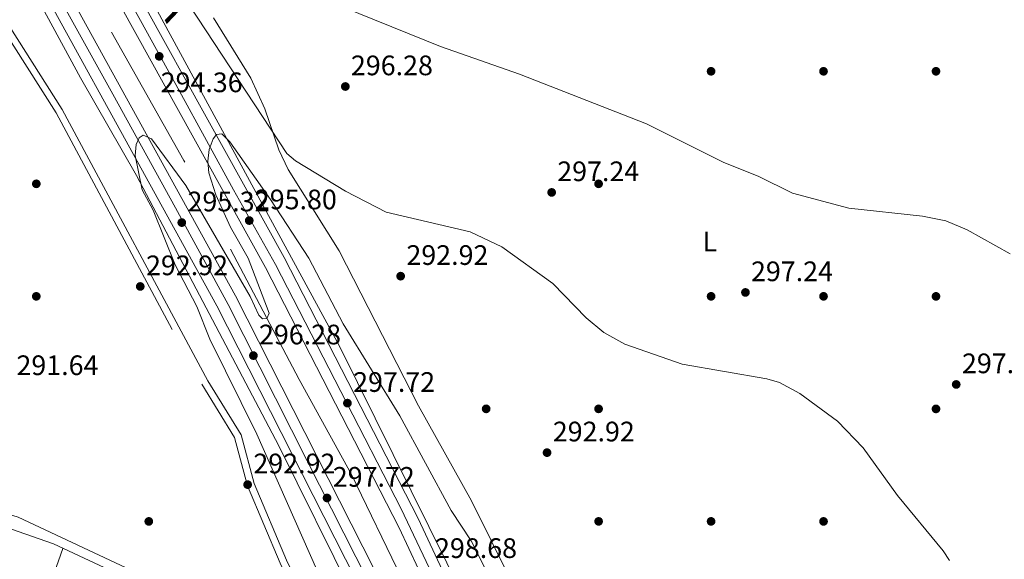
# Model space of a CAD drawing. Units: metres. Extents: x 601330 to 608271, y 4678274 to 4683002.
# Drawn here: x 607707 to 608057, y 4679077 to 4679269 of the extents above; entities that cross this region are included whole.
import ezdxf
from ezdxf.enums import TextEntityAlignment as Align

# ---------------------------------------------------------------- set-up
doc = ezdxf.new("R2010")
doc.units = ezdxf.units.M
doc.header["$MEASUREMENT"] = 0
for name, pattern in [('DGN Style 2', [87.3667, 52.42002, -34.94668]), ('DGN Style 3', [122.31338, 87.3667, -34.94668]), ('DGN Style 4', [139.874087, 69.89336, -34.94668, 0.087367, -34.94668])]:
    doc.linetypes.add(name, pattern=pattern)
for name, color, linetype, lineweight in [('Nivel 16', 7, 'Continuous', 0), ('Nivel 17', 7, 'Continuous', 0), ('Nivel 21', 7, 'Continuous', 0), ('Nivel 23', 7, 'Continuous', 0), ('Nivel 36', 7, 'Continuous', 0), ('Nivel 37', 7, 'Continuous', 0), ('Nivel 41', 7, 'Continuous', 0), ('Nivel 44', 7, 'Continuous', 0), ('Nivel 5', 7, 'Continuous', 0), ('Nivel 54', 7, 'Continuous', 0), ('Nivel 7', 7, 'Continuous', 0)]:
    doc.layers.add(name, color=color, linetype=linetype, lineweight=lineweight)
doc.styles.add('Style-Arial', font='txt')
doc.styles.add('Style-Arial Narrow', font='txt')
doc.styles.add('Style-Times New Roman', font='txt')

# ---------------------------------------------------------------- blocks, each defined once
blk = doc.blocks.new('5PATER')
at = {"layer": 'Nivel 7', "linetype": 'Continuous', "lineweight": 0}
h = blk.add_hatch(color=51, dxfattribs=at)
edge = h.paths.add_edge_path()
edge.add_ellipse((0, 0), major_axis=(-1.1, -1.11), ratio=0.999422, start_angle=0, end_angle=360)
blk = doc.blocks.new('5PERFI')
at = {"layer": 'Nivel 17', "linetype": 'Continuous', "lineweight": 0}
h = blk.add_hatch(color=7, dxfattribs=at)
edge = h.paths.add_edge_path()
edge.add_arc((0, 0), 1.56, 315, 675)

msp = doc.modelspace()

# ---------------------------------------------------------------- linework, layer by layer
at = {"layer": 'Nivel 16', "color": 4, "linetype": 'DGN Style 2', "lineweight": 0}
msp.add_polyline3d([(607930.47, 4678858.82, 301.39), (607921.86, 4678883.05, 301.15), (607894.14, 4678954.61, 300.41), (607877.95, 4678994.06, 299.43), (607859.1, 4679034.91, 298.44), (607856.65, 4679038.88, 298.44), (607842.59, 4679070.6, 297.46), (607824.6, 4679107.57, 296.23), (607806.05, 4679141.34, 295.74), (607765.07, 4679219.25, 294.02), (607722.29, 4679294.87, 292.55), (607698.51, 4679338.52, 291.56), (607651.01, 4679430.56, 288.61), (607633.65, 4679468.36, 287.88)], dxfattribs=at)
at = {"layer": 'Nivel 21', "color": 7, "linetype": 'Continuous', "lineweight": 13}
for points in [[(607943.52, 4678863.25, 302.39), (607927.86, 4678906.98, 302.84), (607901.02, 4678975.61, 301), (607876, 4679032.98, 300.18), (607848.35, 4679091.98, 298.28), (607800.66, 4679184.73, 296.57), (607723.54, 4679323.91, 293.32), (607703.05, 4679361.76, 291.86), (607664.18, 4679438.39, 289.81), (607633.24, 4679506.76, 288.84), (607615.18, 4679552.16, 288.38), (607584.68, 4679638.57, 287.16), (607541.28, 4679782.03, 286.64), (607521.07, 4679846.35, 286.41), (607511.6, 4679873.47, 286.44), (607485.01, 4679944.19, 285.28), (607473.92, 4679971.21, 285.43), (607448.8, 4680027.27, 284.78), (607425.73, 4680074.66, 284.2), (607403.2, 4680115.99, 284.2), (607368.93, 4680174.73, 284.48)], [(607946.16, 4678864.14, 302.63), (607929.55, 4678910.19, 302.85), (607898.87, 4678987.5, 301.56), (607882.99, 4679024.2, 300.45), (607858.56, 4679076.2, 299.29), (607820.41, 4679153.17, 297.22), (607749.77, 4679283.3, 294.38), (607723.32, 4679330.58, 292.8), (607692.58, 4679388.53, 291.06), (607662.21, 4679449.87, 289.65), (607636.17, 4679506.94, 288.86), (607613.82, 4679563.51, 288.19), (607590.26, 4679630.52, 287.65), (607580.41, 4679660.96, 287.88), (607538.93, 4679796.5, 286.96), (607499.4, 4679917.07, 285.85), (607487.56, 4679946.8, 285.76), (607466.58, 4679995.08, 285.39), (607446.69, 4680037.67, 285.01), (607428.6, 4680073.9, 284.68), (607401.71, 4680123.32, 284.45), (607372.58, 4680173.26, 284.97)], [(607916.5, 4678853.92, 302.37), (607899.49, 4678901.15, 301.97), (607875.9, 4678960.27, 301.46), (607830.11, 4679062.54, 298.82), (607776.78, 4679167.58, 296.73), (607688.97, 4679326.69, 293.19), (607662.82, 4679376.23, 291.39), (607630.51, 4679441.76, 290.03), (607603.33, 4679503.01, 289.06), (607586.68, 4679544.29, 288.9), (607564.93, 4679606.74, 288.28), (607546.44, 4679664.7, 287.44), (607501.88, 4679810.59, 286.47), (607471.55, 4679898.79, 285.85), (607457.98, 4679934.51, 285.58), (607442.28, 4679971.59, 285.39), (607417.65, 4680024.97, 284.8), (607399.39, 4680061.77, 284.37), (607371.48, 4680112.54, 284.18)], [(607913.56, 4678852.89, 301.64), (607898.06, 4678898.25, 301.82), (607878.37, 4678947, 301.2), (607861.7, 4678985.76, 300.48), (607825.07, 4679064.96, 297.94), (607798.79, 4679117.8, 296.78), (607748.13, 4679213.89, 295), (607728.22, 4679248.57, 294.06), (607708.61, 4679285.01, 294.27), (607675.84, 4679344.88, 293.12), (607634.66, 4679425.44, 290.42), (607623.73, 4679448.77, 290), (607589.48, 4679529.18, 289.26), (607576.22, 4679565.31, 288.81), (607559.83, 4679613.63, 287.83), (607543.44, 4679662.99, 287.9), (607509.4, 4679775.62, 285.18), (607493.85, 4679825.99, 285.43), (607470.37, 4679893.76, 284.89), (607454.72, 4679933.34, 284.69), (607431.56, 4679987.05, 284.53), (607412.18, 4680029.84, 284.2), (607393.43, 4680067.81, 283.63), (607373.03, 4680104.98, 283.11)], [(607936.42, 4678860.84, 302.39), (607920.83, 4678904.35, 302.84), (607894.09, 4678972.74, 301), (607869.17, 4679029.88, 300.18), (607841.61, 4679088.67, 298.28), (607794.04, 4679181.2, 296.57), (607716.96, 4679320.31, 293.32), (607696.41, 4679358.28, 291.86), (607657.41, 4679435.15, 289.81), (607642.59, 4679467.9, 289.35)], [(607923.58, 4678856.41, 302.37), (607906.5, 4678903.81, 301.97), (607882.81, 4678963.19, 301.46), (607836.88, 4679065.77, 298.82), (607783.41, 4679171.09, 296.73), (607695.57, 4679330.26, 293.19), (607669.5, 4679379.64, 291.39), (607637.3, 4679444.95, 290.03), (607630.47, 4679460.33, 289.79)]]:
    msp.add_polyline3d(points, dxfattribs=at)
at = {"layer": 'Nivel 21', "color": 7, "linetype": 'DGN Style 3', "lineweight": 0}
msp.add_polyline3d([(607502.69, 4679721.95, 282.22), (607509.91, 4679689.52, 283.45), (607520.79, 4679655.89, 286.4), (607534.12, 4679623.5, 286.89), (607552.14, 4679574.91, 286.89), (607589.88, 4679484.34, 289.35), (607605.34, 4679444.04, 290.82), (607622.1, 4679405.17, 292.05), (607643.01, 4679360.49, 293.53), (607662.47, 4679322.73, 296.23), (607682.2, 4679294.91, 296.23), (607719.63, 4679236.13, 293.28), (607771.37, 4679139.67, 293.53), (607783.09, 4679120.72, 293.28), (607787.63, 4679103.59, 293.28), (607799.27, 4679076.11, 293.28), (607815.39, 4679043.35, 293.28), (607827.1, 4679016.65, 293.77), (607852.4, 4678945.9, 295.98), (607861.56, 4678925.07, 296.72), (607867.42, 4678908.57, 298.2)], dxfattribs=at)
at = {"layer": 'Nivel 21', "color": 7, "linetype": 'Continuous', "lineweight": 0}
msp.add_polyline3d([(607684.28, 4679296.3, 296.23), (607721.79, 4679237.39, 293.28), (607773.54, 4679140.92, 293.53), (607785.41, 4679121.72, 293.28), (607790, 4679104.41, 293.28), (607801.55, 4679077.15, 293.28), (607817.65, 4679044.4, 293.28), (607829.43, 4679017.57, 293.77), (607854.72, 4678946.83, 295.98), (607863.88, 4678925.99, 296.72), (607870.86, 4678906.37, 298.2)], dxfattribs=at)
at = {"layer": 'Nivel 23', "color": 7, "linetype": 'DGN Style 4', "lineweight": 0}
for points in [[(607716.83, 4679284.26, 294.18), (607739.75, 4679242.79, 295.1), (607762.03, 4679202.38, 295.99), (607780.79, 4679168.07, 296.75), (607808.84, 4679112.4, 297.86), (607831.22, 4679068.38, 298.74), (607838.01, 4679055.02, 299.06), (607852.64, 4679020.95, 299.93), (607878.65, 4678963.09, 301.42), (607884.93, 4678948.29, 301.58), (607901.14, 4678907.54, 301.92), (607920.04, 4678855.16, 302.37)], [(607742, 4679282.83, 294.24), (607763.42, 4679243.9, 295.15), (607782.74, 4679208.82, 295.96), (607797.68, 4679182.22, 296.58), (607820.85, 4679137.07, 297.46), (607842.36, 4679095.41, 298.18), (607862.23, 4679053.67, 299.46), (607872.97, 4679030.94, 300.19), (607886.48, 4678999.8, 300.63), (607899.22, 4678969.77, 301.11), (607915.82, 4678927.53, 302.25), (607924.46, 4678905.15, 302.63), (607935.6, 4678874.29, 302.52), (607939.97, 4678862.05, 305.55)]]:
    msp.add_polyline3d(points, dxfattribs=at)
at = {"layer": 'Nivel 36', "color": 92, "linetype": 'Continuous', "lineweight": 0}
for points in [[(607881.07, 4679070.56, 293.33), (607867.31, 4679098.19, 293.33), (607848.45, 4679131.96, 293.35), (607820.25, 4679187.14, 294.25), (607802.18, 4679215.99, 294.79), (607798.79, 4679222.99, 295.17), (607793.82, 4679237.62, 296.71), (607788.8, 4679248.52, 297.07), (607775.59, 4679269.91, 296.15)], [(607518.61, 4679169.44, 294.57), (607540.53, 4679154.34, 294.45), (607595.71, 4679127.38, 293.76), (607631.84, 4679112.81, 293.95), (607685.22, 4679098.78, 293.64), (607706.06, 4679092.46, 293.64), (607775.29, 4679060.02, 293.3), (607792.24, 4679050.17, 293.03), (607803.25, 4679041.64, 293.03), (607807.23, 4679041.05, 293.33), (607815.39, 4679043.35, 293.34)], [(607845.9, 4678830.59, 302.81), (607842.07, 4678842.46, 301.58), (607833.9, 4678859.73, 301.09), (607832.04, 4678867.55, 300.68), (607831.69, 4678873.26, 300.35), (607833.63, 4678889.1, 299.22), (607843.55, 4678928.65, 297.28), (607848.04, 4678943.16, 296.66), (607848.32, 4678945.86, 296.66), (607847.16, 4678953.75, 295.96), (607837.83, 4678978.87, 294.82), (607826.39, 4679007.3, 294.72), (607808.91, 4679029.8, 294), (607800.5, 4679038.75, 293.88), (607791.5, 4679046.75, 293.91), (607781.71, 4679052.73, 293.84), (607760.3, 4679063.54, 293.04), (607718.62, 4679082.93, 293.39), (607688.36, 4679093.5, 293.77)], [(607758.89, 4678761.62, 302.81), (607744.61, 4678765.26, 303.24), (607732.27, 4678769.4, 303.42), (607725.98, 4678772.07, 303.42), (607723.29, 4678775.23, 303.42), (607722.25, 4678775.75, 303.42), (607701.67, 4678778.17, 303.76), (607677.3, 4678785.84, 304.63), (607671.37, 4678788.55, 304.96), (607659.66, 4678795.76, 305.57), (607643.64, 4678806.14, 305.26), (607630.94, 4678808.24, 304.28), (607627.11, 4678809.23, 303.87), (607625.36, 4678810.37, 303.73), (607625.09, 4678814.29, 304.34), (607628.92, 4678825.66, 304.46), (607645.1, 4678868.05, 302.81), (607684.22, 4678977.95, 299.77), (607695.61, 4679008.66, 298.25), (607715.07, 4679061.78, 294.01), (607722.01, 4679081.35, 293.59)]]:
    msp.add_polyline3d(points, dxfattribs=at)
at = {"layer": 'Nivel 5', "color": 30, "linetype": 'Continuous', "lineweight": 0, "elevation": 295, "flags": 128}
for points in [[(608058.94, 4679186.07), (608043.62, 4679194.6), (608036.1, 4679197.79), (608027.72, 4679199.47), (608001.59, 4679202.27), (607981.54, 4679207.62), (607969.32, 4679213.59), (607957.04, 4679218.45), (607929.56, 4679232.3), (607884.4, 4679249.95), (607856.32, 4679259.7), (607792.07, 4679285.8)], [(607767.08, 4679274.27), (607801.71, 4679221.74), (607804.68, 4679219.06), (607822.48, 4679208.34), (607836.97, 4679200.9), (607866.92, 4679193.8), (607878.13, 4679188.47), (607896.32, 4679175.47), (607908.1, 4679163.31), (607914.37, 4679158.07), (607921.91, 4679153.88), (607942.22, 4679146.79), (607972.39, 4679141.57), (607976.83, 4679140.28), (607984.07, 4679136.4), (607997.48, 4679126.51), (608006.67, 4679117.13), (608018.85, 4679100.13), (608035.15, 4679080.44), (608037.35, 4679076.98)], [(607809.45, 4679184.47), (607795.89, 4679205.35), (607781.37, 4679225.83), (607778.48, 4679228.68), (607776.69, 4679228.5), (607775.46, 4679226.91), (607774.07, 4679223.16), (607773.54, 4679219.02), (607773.88, 4679214.87), (607776.41, 4679207.04), (607781.6, 4679195.47), (607787.91, 4679184.45), (607795.39, 4679164.93), (607794.59, 4679163.06), (607793.05, 4679162.95), (607791.67, 4679164.2), (607788.61, 4679170.91), (607765.72, 4679210.36), (607753.55, 4679226.91), (607750.61, 4679228.26), (607749.18, 4679227.33), (607748.11, 4679224.93), (607747.67, 4679220.95), (607750.22, 4679208.8), (607754.07, 4679201.53), (607761.88, 4679182.13), (607769.63, 4679167.34), (607774.23, 4679155.66), (607790.93, 4679121.99), (607815.03, 4679067.53)], [(607890.11, 4679038.39), (607867.18, 4679084.02), (607860.15, 4679094.79), (607841.8, 4679128.47), (607821.73, 4679161.13), (607809.45, 4679184.47)]]:
    msp.add_lwpolyline(points, dxfattribs=at)
at = {"layer": 'Nivel 54', "color": 135, "linetype": 'Continuous', "lineweight": 0}
for points in [[(607688.97, 4679326.69, 293.19), (607776.78, 4679167.58, 296.73), (607830.11, 4679062.54, 298.82), (607875.9, 4678960.27, 301.46), (607899.49, 4678901.15, 301.97), (607916.5, 4678853.92, 302.37), (607916.5, 4678853.92, 309.32), (607923.58, 4678856.41, 302.37), (607906.5, 4678903.81, 301.97), (607882.81, 4678963.19, 301.46), (607836.88, 4679065.77, 298.82), (607783.41, 4679171.09, 296.73), (607695.57, 4679330.26, 293.19)], [(607716.96, 4679320.31, 293.32), (607794.04, 4679181.2, 296.57), (607841.61, 4679088.67, 298.28), (607869.17, 4679029.88, 300.18), (607894.09, 4678972.74, 301), (607920.83, 4678904.35, 302.84), (607936.42, 4678860.84, 302.39), (607936.42, 4678860.84, 309.51), (607943.52, 4678863.25, 302.39), (607927.86, 4678906.98, 302.84), (607901.02, 4678975.61, 301), (607876, 4679032.98, 300.18), (607848.35, 4679091.98, 298.28), (607800.66, 4679184.73, 296.57), (607723.54, 4679323.91, 293.32)]]:
    msp.add_polyline3d(points, dxfattribs=at)

# ---------------------------------------------------------------- block references
at = {"layer": 'Nivel 17', "color": 7, "linetype": 'Continuous', "lineweight": 0}
for p in [(607952.55, 4679250.93, 291.84), (607992.55, 4679250.92, 291.64), (608032.55, 4679250.92, 291.64), (607712.55, 4679210.93, 292.4), (607912.55, 4679210.93, 296.92), (607712.55, 4679170.93, 290.96), (607952.55, 4679170.93, 297.88), (607992.55, 4679170.93, 296.44), (608032.55, 4679170.92, 295), (607872.55, 4679130.93, 291.84), (607912.55, 4679130.93, 292.12), (608032.55, 4679130.92, 297.4), (607752.55, 4679090.93, 292.12), (607912.55, 4679090.93, 292.88), (607952.55, 4679090.93, 292.6), (607992.55, 4679090.93, 293.48)]:
    msp.add_blockref('5PERFI', p, dxfattribs=at)
at = {"layer": 'Nivel 7', "color": 51, "linetype": 'Continuous', "lineweight": 0}
for p in [(607756.26, 4679256.24, 294.36), (607822.46, 4679245.52, 296.28), (607895.85, 4679207.87, 297.24), (607764.29, 4679197.14, 295.32), (607788.29, 4679197.87, 295.8), (607842.14, 4679178.1, 292.92), (607749.53, 4679174.44, 292.92), (607964.77, 4679172.32, 297.24), (607789.76, 4679149.86, 296.28), (608039.74, 4679139.61, 297.72), (607823.19, 4679132.97, 297.72), (607894.21, 4679115.37, 292.92), (607787.71, 4679104, 292.92), (607815.95, 4679099.26, 297.72)]:
    msp.add_blockref('5PATER', p, dxfattribs=at)

# ---------------------------------------------------------------- texts
at = {"layer": 'Nivel 37', "color": 92, "linetype": 'Continuous', "lineweight": 0, "style": 'Style-Arial Narrow'}
msp.add_text('L', height=7, dxfattribs=at).set_placement((607952.13, 4679190.39, 296.78), align=Align.MIDDLE_CENTER)
at = {"layer": 'Nivel 41', "color": 7, "linetype": 'Continuous', "lineweight": 0, "style": 'Style-Arial'}
for s, p in [('296.28', (607824.45, 4679249.52, 296.28)), ('294.36', (607756.77, 4679243.5, 294.36)), ('297.24', (607897.84, 4679211.87, 297.24)), ('295.32', (607766.34, 4679201.14, 295.32)), ('295.80', (607790.28, 4679201.87, 295.8)), ('292.92', (607844.19, 4679182.1, 292.92)), ('292.92', (607751.58, 4679178.44, 292.92)), ('297.24', (607966.75, 4679176.32, 297.24)), ('296.28', (607791.75, 4679153.86, 296.28)), ('291.64', (607705.49, 4679142.93, 291.64)), ('297.72', (608041.79, 4679143.61, 297.72)), ('297.72', (607825.24, 4679136.97, 297.72)), ('292.92', (607896.26, 4679119.37, 292.92)), ('292.92', (607789.76, 4679108, 292.92)), ('297.72', (607818, 4679103.26, 297.72)), ('298.68', (607854.37, 4679077.92, 298.68))]:
    msp.add_text(s, height=7, dxfattribs=at).set_placement(p)
at = {"layer": 'Nivel 44', "color": 1, "linetype": 'Continuous', "lineweight": 0, "style": 'Style-Times New Roman'}
msp.add_text('A-15 AUTOPISTA NAVARRA', height=11.9999, rotation=297.9284, dxfattribs=at).set_placement((607717.12, 4679359.44, 292.28), align=Align.MIDDLE_CENTER)

doc.saveas('drawing.dxf')
